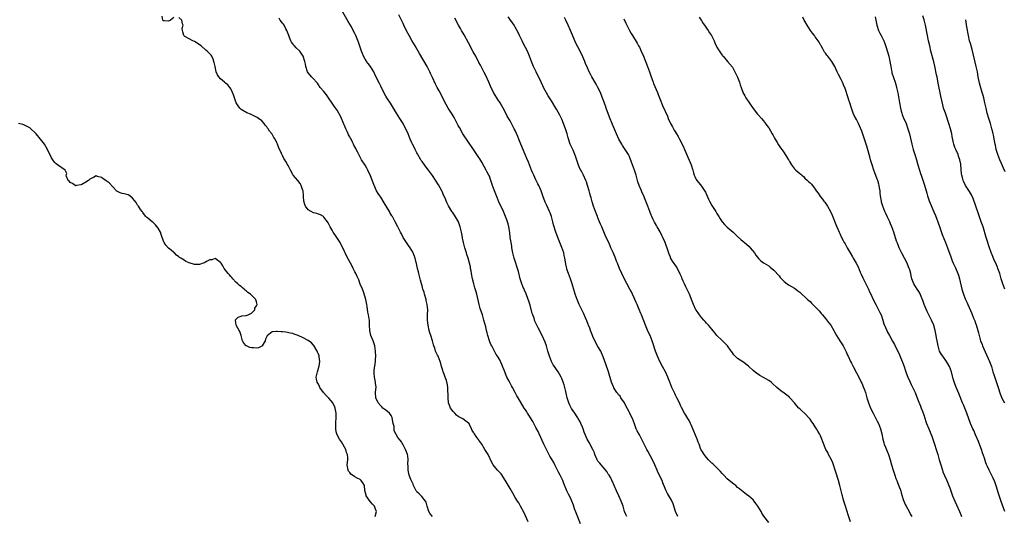
# Model space of a CAD drawing. Units: inches. Extents: x 2637000 to 2639945, y 1485000 to 1488000.
# Drawn here: x 2637247 to 2637628, y 1486335 to 1486527 of the extents above; entities that cross this region are included whole.
import ezdxf

# ---------------------------------------------------------------- set-up
doc = ezdxf.new("R2010")
doc.units = ezdxf.units.IN
doc.header["$MEASUREMENT"] = 0
doc.layers.add('LD26371485_10ft', color=133, linetype='Continuous')

msp = doc.modelspace()

# ---------------------------------------------------------------- linework, layer by layer
at = {"layer": 'LD26371485_10ft'}
for points, elevation in [([(2637464.22, 1486332.22), (2637462.52, 1486336.52), (2637461.97, 1486338.03), (2637461.48, 1486339.48), (2637460.89, 1486341), (2637460.33, 1486342.33), (2637459.66, 1486343.66), (2637458.95, 1486345), (2637457.78, 1486347.78), (2637457.36, 1486349), (2637456.39, 1486351), (2637455.91, 1486351.91), (2637455.36, 1486353), (2637455, 1486353.78), (2637454.35, 1486355), (2637453.91, 1486355.91), (2637453.26, 1486357), (2637452.45, 1486358.45), (2637451.09, 1486361), (2637450.09, 1486363), (2637448.31, 1486367), (2637447.87, 1486367.87), (2637447, 1486369.44), (2637445.76, 1486371.76), (2637444.26, 1486374.26), (2637443.75, 1486375), (2637443.49, 1486375.49), (2637443, 1486376.31), (2637442.52, 1486377), (2637440.12, 1486381), (2637439.67, 1486381.67), (2637439, 1486383), (2637437.91, 1486385), (2637437.54, 1486385.54), (2637436.86, 1486386.86), (2637436.65, 1486387.35), (2637435.8, 1486389), (2637435.55, 1486389.55), (2637435, 1486390.99), (2637433.85, 1486393.85), (2637433.36, 1486395), (2637433, 1486395.68), (2637432.2, 1486397), (2637431.68, 1486397.68), (2637431.04, 1486399), (2637429.93, 1486401), (2637429.62, 1486401.61), (2637429.04, 1486403), (2637428.42, 1486405), (2637428.11, 1486406.11), (2637427.95, 1486407), (2637427.62, 1486408.38), (2637426.92, 1486411), (2637426.33, 1486413), (2637425.5, 1486415.5), (2637425.08, 1486417), (2637424.19, 1486421), (2637423.93, 1486421.93), (2637423.45, 1486423.45), (2637422.99, 1486424.99), (2637422.52, 1486427), (2637422.15, 1486429), (2637422, 1486430), (2637421.78, 1486431), (2637421.66, 1486431.66), (2637421.32, 1486433), (2637420.79, 1486435), (2637420.35, 1486436.35), (2637420.19, 1486437), (2637419.54, 1486439), (2637419.44, 1486439.44), (2637418.95, 1486441), (2637418.65, 1486442.65), (2637418.57, 1486443), (2637418.37, 1486444.37), (2637418.25, 1486445), (2637418.02, 1486445.98), (2637417.77, 1486447), (2637417.02, 1486449.02), (2637415.53, 1486451.53), (2637414.7, 1486452.7), (2637414.47, 1486453), (2637413.17, 1486455.17), (2637412.53, 1486456.53), (2637411.88, 1486458.12), (2637411.32, 1486459.32), (2637411, 1486460.09), (2637410.71, 1486460.71), (2637410.59, 1486461), (2637409.35, 1486463.35), (2637407, 1486466.87), (2637405.51, 1486469), (2637405, 1486469.68), (2637403.97, 1486471), (2637403, 1486472.28), (2637402.7, 1486472.7), (2637402.52, 1486473), (2637401.36, 1486475), (2637401.25, 1486475.25), (2637401, 1486475.68), (2637400.32, 1486477), (2637399.89, 1486477.89), (2637399.26, 1486479), (2637399, 1486479.58), (2637398.42, 1486481), (2637397.66, 1486483), (2637396.73, 1486485), (2637396.1, 1486486.1), (2637395.62, 1486487), (2637394.4, 1486489), (2637393.15, 1486491), (2637391.95, 1486493), (2637391.61, 1486493.61), (2637390.84, 1486494.84), (2637389.38, 1486497), (2637389, 1486497.64), (2637388.22, 1486499), (2637387, 1486501.41), (2637386.48, 1486502.48), (2637385, 1486505.45), (2637384.28, 1486507), (2637382.99, 1486509), (2637382.18, 1486510.18), (2637381.56, 1486511), (2637381.36, 1486511.36), (2637381, 1486511.88), (2637380.38, 1486513), (2637380.02, 1486514.02), (2637379.58, 1486515), (2637378.45, 1486518.45), (2637377.37, 1486521), (2637377.25, 1486521.25), (2637377, 1486521.83), (2637376.39, 1486523), (2637375.65, 1486524.35), (2637375, 1486525.48), (2637374.4, 1486526.4), (2637371.86, 1486531)], 9230), ([(2637307, 1486528), (2637305.77, 1486527), (2637305, 1486526.61), (2637303.34, 1486526.66), (2637303, 1486526.69), (2637302.73, 1486527), (2637302.49, 1486528.49)], 9210), ([(2637407.04, 1486335), (2637406.12, 1486336.12), (2637405.64, 1486337), (2637404.96, 1486339), (2637404.56, 1486340.56), (2637404.31, 1486341), (2637402.84, 1486342.84), (2637402.66, 1486343), (2637401.85, 1486343.85), (2637401, 1486344.63), (2637400.83, 1486344.83), (2637400.73, 1486345), (2637399.69, 1486347), (2637399.52, 1486347.52), (2637399, 1486348.54), (2637398.88, 1486348.88), (2637398.67, 1486349.33), (2637398.06, 1486351), (2637397.6, 1486353), (2637397.63, 1486354.37), (2637397.55, 1486355.55), (2637397.65, 1486357), (2637397.48, 1486358.52), (2637397.4, 1486359), (2637397, 1486360.09), (2637396.59, 1486361), (2637396.05, 1486361.95), (2637395.49, 1486363), (2637395.36, 1486363.36), (2637395, 1486363.9), (2637394.54, 1486364.54), (2637393.63, 1486365.63), (2637392.84, 1486367), (2637392.18, 1486368.18), (2637392.17, 1486369.83), (2637391.86, 1486371), (2637391.7, 1486371.7), (2637391.38, 1486373.38), (2637391, 1486374.09), (2637390.35, 1486375), (2637389, 1486376.18), (2637387.87, 1486377), (2637387.44, 1486377.44), (2637387, 1486377.84), (2637386.06, 1486379), (2637385.12, 1486381), (2637385.01, 1486383), (2637385.19, 1486385.19), (2637385, 1486386.54), (2637384.96, 1486387), (2637384.57, 1486389), (2637384.51, 1486390.51), (2637384.44, 1486391), (2637384.48, 1486391.52), (2637384.96, 1486395), (2637385, 1486396.01), (2637385.06, 1486396.94), (2637385.02, 1486399), (2637384.74, 1486401), (2637384.03, 1486403), (2637383.18, 1486405), (2637382.74, 1486407), (2637382.71, 1486409), (2637382.62, 1486411), (2637382.57, 1486411.43), (2637382.29, 1486413), (2637382.04, 1486414.04), (2637381.72, 1486416.28), (2637381.58, 1486417), (2637381.24, 1486419), (2637381, 1486419.93), (2637380.28, 1486422.28), (2637379.9, 1486423), (2637379.11, 1486424.89), (2637378.51, 1486426.51), (2637377.87, 1486427.87), (2637377.36, 1486429), (2637377, 1486429.69), (2637376.37, 1486431), (2637375.91, 1486431.91), (2637375.28, 1486433), (2637373.79, 1486435.79), (2637373.25, 1486437), (2637373, 1486437.51), (2637372.34, 1486439), (2637371.85, 1486439.85), (2637371.27, 1486441), (2637369, 1486444.51), (2637368.65, 1486445), (2637368.21, 1486445.79), (2637367.51, 1486447), (2637367.33, 1486447.33), (2637367, 1486448.03), (2637366.67, 1486448.67), (2637366.46, 1486449), (2637365, 1486450.86), (2637364.83, 1486451), (2637363.73, 1486451.73), (2637363, 1486451.91), (2637362.25, 1486452.25), (2637361, 1486452.53), (2637360.06, 1486453), (2637359, 1486453.62), (2637357.89, 1486455), (2637357.65, 1486455.65), (2637357.28, 1486457), (2637357.16, 1486458.84), (2637357.16, 1486459.16), (2637356.97, 1486460.97), (2637356.91, 1486461.09), (2637356.21, 1486463), (2637355.8, 1486463.8), (2637355, 1486464.99), (2637354.02, 1486466.02), (2637353.1, 1486467.1), (2637353, 1486467.32), (2637352.1, 1486469), (2637351.24, 1486470.76), (2637351, 1486471.17), (2637350.26, 1486472.26), (2637349.88, 1486473), (2637349.53, 1486473.53), (2637349, 1486474.58), (2637348.84, 1486474.84), (2637348.75, 1486475), (2637348.58, 1486475.42), (2637347.57, 1486477.57), (2637347.13, 1486479), (2637347, 1486479.33), (2637346.15, 1486481), (2637345.66, 1486481.66), (2637345, 1486482.94), (2637344, 1486484), (2637343.44, 1486485), (2637343.23, 1486485.23), (2637343, 1486485.69), (2637342.33, 1486486.33), (2637341.88, 1486487), (2637341, 1486488.04), (2637339.78, 1486489), (2637339.28, 1486489.28), (2637339, 1486489.51), (2637337.98, 1486489.98), (2637336.66, 1486490.66), (2637335.2, 1486491.2), (2637333, 1486492.49), (2637332.49, 1486493), (2637331.85, 1486493.85), (2637331.18, 1486495), (2637331, 1486495.38), (2637330.44, 1486497), (2637330.08, 1486498.08), (2637329.73, 1486499), (2637329, 1486500.44), (2637328.82, 1486500.82), (2637328.71, 1486501), (2637327.94, 1486501.94), (2637327, 1486502.64), (2637326.61, 1486503), (2637325, 1486504.34), (2637324.41, 1486505), (2637323.86, 1486505.86), (2637323.39, 1486507), (2637322.95, 1486509), (2637322.64, 1486510.64), (2637322.54, 1486511), (2637322.17, 1486511.83), (2637321.71, 1486513), (2637321.4, 1486513.4), (2637321, 1486513.89), (2637320.42, 1486514.42), (2637319.94, 1486515), (2637319.4, 1486515.4), (2637317.56, 1486517), (2637317, 1486517.4), (2637316.02, 1486518.02), (2637315, 1486518.69), (2637314.34, 1486519), (2637313, 1486519.71), (2637311.32, 1486520.68), (2637311, 1486520.85), (2637310.82, 1486521), (2637310.48, 1486522.48), (2637310.31, 1486523), (2637310.27, 1486523.73), (2637310.67, 1486525), (2637310.4, 1486525.6), (2637310.14, 1486527), (2637309, 1486527.99)], 9210), ([(2637443.98, 1486333), (2637442.45, 1486336.45), (2637441.07, 1486339.07), (2637440.34, 1486340.34), (2637439.88, 1486341), (2637439, 1486342.4), (2637438.07, 1486344.07), (2637437, 1486345.89), (2637435.16, 1486349.16), (2637433.55, 1486351.55), (2637432.59, 1486352.59), (2637432.17, 1486353), (2637431, 1486354.39), (2637430.53, 1486355), (2637430, 1486356), (2637428.52, 1486359), (2637427.32, 1486361), (2637426.04, 1486363), (2637425, 1486364.52), (2637424.79, 1486364.79), (2637424.67, 1486365), (2637423.95, 1486366.05), (2637423.26, 1486367), (2637423.14, 1486367.14), (2637423, 1486367.44), (2637422.36, 1486368.36), (2637422.13, 1486369), (2637421.34, 1486370.66), (2637421.16, 1486371), (2637421, 1486371.19), (2637419.97, 1486371.97), (2637418.79, 1486372.79), (2637418.52, 1486373), (2637417.49, 1486373.49), (2637417, 1486373.79), (2637416.28, 1486374.28), (2637415.65, 1486375), (2637415, 1486375.66), (2637414.01, 1486377), (2637413.67, 1486377.67), (2637413.27, 1486379), (2637413.03, 1486381), (2637412.89, 1486385), (2637412.71, 1486386.71), (2637412.62, 1486387), (2637412.39, 1486387.61), (2637411.94, 1486389), (2637411.68, 1486389.68), (2637411.14, 1486391), (2637411, 1486391.53), (2637410.55, 1486393), (2637410.24, 1486394.24), (2637410.01, 1486395), (2637409.21, 1486397), (2637409, 1486397.45), (2637408.45, 1486398.46), (2637408.23, 1486399), (2637407.87, 1486400.13), (2637407.53, 1486401), (2637407.39, 1486401.4), (2637407.01, 1486403), (2637406.41, 1486405), (2637406.04, 1486406.04), (2637405.78, 1486407), (2637405.29, 1486409), (2637405.05, 1486411), (2637405.1, 1486412.9), (2637405.09, 1486413.09), (2637405.17, 1486415), (2637404.99, 1486417), (2637404.6, 1486418.6), (2637404.53, 1486419), (2637403.95, 1486421), (2637403.75, 1486421.75), (2637403.35, 1486423), (2637403, 1486424.25), (2637402.77, 1486425), (2637402.4, 1486426.4), (2637401.74, 1486429), (2637401.61, 1486429.61), (2637401.26, 1486431), (2637400.84, 1486432.84), (2637400.71, 1486433.29), (2637400.28, 1486435), (2637399.95, 1486435.95), (2637399.52, 1486437), (2637399, 1486437.92), (2637398.35, 1486439), (2637397.79, 1486439.79), (2637397, 1486441), (2637395.73, 1486443), (2637395, 1486444.34), (2637394.61, 1486445), (2637393.6, 1486447), (2637392.64, 1486449), (2637391.55, 1486451), (2637391.33, 1486451.33), (2637390.58, 1486452.58), (2637390.36, 1486453), (2637388.38, 1486456.38), (2637387, 1486458.47), (2637386.63, 1486459), (2637386, 1486460), (2637385.4, 1486461), (2637385, 1486461.83), (2637384.04, 1486464.04), (2637383, 1486466.76), (2637382.04, 1486469), (2637381.7, 1486469.7), (2637381, 1486470.9), (2637379.62, 1486473), (2637378.51, 1486475), (2637378.02, 1486476.02), (2637377.53, 1486477), (2637377.34, 1486477.34), (2637377, 1486478.04), (2637376.65, 1486478.65), (2637376.52, 1486479), (2637376.14, 1486479.86), (2637375.52, 1486481), (2637375.3, 1486481.3), (2637375, 1486481.92), (2637374.59, 1486482.59), (2637374.48, 1486483), (2637374.05, 1486483.95), (2637373.51, 1486485), (2637373, 1486486.21), (2637372.74, 1486486.74), (2637371.61, 1486489.61), (2637371, 1486490.77), (2637370.86, 1486491), (2637370.12, 1486492.12), (2637369, 1486493.7), (2637368.45, 1486494.45), (2637366.87, 1486497), (2637366.07, 1486498.07), (2637365, 1486499.4), (2637363.63, 1486501), (2637363, 1486501.96), (2637362.55, 1486502.55), (2637362.13, 1486503), (2637361, 1486504.27), (2637360.24, 1486505), (2637359.67, 1486505.67), (2637359, 1486506.57), (2637358.74, 1486507), (2637358.11, 1486509), (2637357.94, 1486509.94), (2637357.69, 1486511), (2637357.06, 1486513), (2637357, 1486513.11), (2637356.24, 1486514.24), (2637355.69, 1486515), (2637354.33, 1486516.33), (2637353.7, 1486517), (2637353.35, 1486517.35), (2637353, 1486517.8), (2637352.51, 1486518.51), (2637352.26, 1486519), (2637351.79, 1486520.21), (2637351.45, 1486521), (2637350.74, 1486523), (2637350.37, 1486523.63), (2637349.63, 1486525), (2637349.37, 1486525.37), (2637349, 1486525.84), (2637348.16, 1486527), (2637347.69, 1486527.69)], 9220), ([(2637482.13, 1486335), (2637481.78, 1486335.78), (2637481.32, 1486337), (2637481, 1486337.97), (2637480.68, 1486339), (2637479.98, 1486341), (2637479.08, 1486343), (2637478.1, 1486345), (2637477.23, 1486347), (2637476.58, 1486348.58), (2637476.38, 1486349), (2637475.96, 1486349.96), (2637475.31, 1486351), (2637475.2, 1486351.2), (2637475, 1486351.48), (2637474.41, 1486352.41), (2637473, 1486354.16), (2637472.27, 1486355), (2637471.72, 1486355.72), (2637471, 1486356.51), (2637470.69, 1486357), (2637469.85, 1486359), (2637469.64, 1486359.64), (2637469.05, 1486361), (2637467.64, 1486363.64), (2637466.83, 1486365), (2637465.7, 1486367.7), (2637465.26, 1486369), (2637465, 1486369.58), (2637464.43, 1486371), (2637463.97, 1486371.97), (2637463.4, 1486373), (2637463.27, 1486373.27), (2637463, 1486373.66), (2637462.02, 1486375), (2637461, 1486376.43), (2637460.78, 1486376.78), (2637460.1, 1486378.1), (2637459.75, 1486379), (2637459.12, 1486381), (2637458.76, 1486382.76), (2637458.58, 1486383.42), (2637458.22, 1486385), (2637457.95, 1486385.95), (2637457.57, 1486387), (2637457, 1486388.45), (2637456.73, 1486389), (2637456.12, 1486390.12), (2637455.58, 1486391), (2637455, 1486391.88), (2637454.2, 1486393), (2637453.68, 1486393.68), (2637453.04, 1486395), (2637452.24, 1486397), (2637451.67, 1486399), (2637451.55, 1486399.55), (2637451.07, 1486401.07), (2637450.53, 1486402.53), (2637449.47, 1486405), (2637447.94, 1486408.06), (2637447.29, 1486409.29), (2637446.65, 1486410.65), (2637446.28, 1486411.72), (2637445.79, 1486413), (2637445.59, 1486413.59), (2637444.72, 1486416.72), (2637444.27, 1486418.27), (2637444.02, 1486419), (2637443.21, 1486421.21), (2637442.6, 1486422.6), (2637441.97, 1486423.97), (2637441.54, 1486425), (2637440.91, 1486427), (2637440.24, 1486429.76), (2637439.91, 1486431), (2637439.67, 1486431.67), (2637439.27, 1486433), (2637438.62, 1486435), (2637438.13, 1486437), (2637437.75, 1486439), (2637437.65, 1486439.65), (2637437.4, 1486441), (2637437.07, 1486443), (2637436.86, 1486444.86), (2637436.59, 1486447), (2637436.28, 1486448.28), (2637436.08, 1486449), (2637435.8, 1486449.8), (2637435.31, 1486451), (2637435, 1486451.66), (2637434.42, 1486453), (2637432.7, 1486456.7), (2637431.71, 1486459), (2637430.96, 1486460.96), (2637430.26, 1486463), (2637429.6, 1486465), (2637429, 1486466.6), (2637428.82, 1486467), (2637428.21, 1486468.21), (2637427.8, 1486469), (2637427, 1486470.41), (2637426.04, 1486472.04), (2637425.32, 1486473.32), (2637425, 1486473.81), (2637422.07, 1486478.07), (2637421.46, 1486479), (2637421, 1486479.74), (2637418.8, 1486483), (2637417.41, 1486485.41), (2637417, 1486486.19), (2637416.6, 1486487), (2637415.37, 1486489.37), (2637414.62, 1486490.62), (2637413.1, 1486493), (2637412.33, 1486494.33), (2637409.61, 1486499.61), (2637408.85, 1486501), (2637408.23, 1486502.23), (2637407, 1486504.78), (2637406.29, 1486506.29), (2637405.98, 1486507), (2637405.01, 1486509.01), (2637402.03, 1486514.03), (2637401.53, 1486515), (2637401, 1486515.85), (2637400.33, 1486517), (2637399, 1486519.14), (2637397.96, 1486521), (2637397, 1486522.87), (2637395.98, 1486525), (2637395.65, 1486525.65), (2637394.01, 1486529)], 9240), ([(2637501.84, 1486335), (2637500.97, 1486337), (2637500.02, 1486340.02), (2637499.39, 1486341.39), (2637499, 1486342.05), (2637497.94, 1486343.94), (2637497.39, 1486345), (2637497, 1486345.9), (2637496.14, 1486348.14), (2637495.77, 1486349), (2637494.19, 1486352.2), (2637493.83, 1486353), (2637492.99, 1486355), (2637492.06, 1486357), (2637490.26, 1486360.26), (2637489.87, 1486361), (2637489, 1486362.79), (2637488.26, 1486364.26), (2637487, 1486366.58), (2637486.14, 1486368.14), (2637485.79, 1486369), (2637485.13, 1486370.87), (2637484.3, 1486373), (2637483.87, 1486373.87), (2637483.29, 1486375), (2637483, 1486375.53), (2637481.83, 1486377.83), (2637481.21, 1486379), (2637479.86, 1486381), (2637479.53, 1486381.53), (2637479, 1486382.16), (2637478.64, 1486382.64), (2637478.35, 1486383), (2637477.18, 1486384.82), (2637477.07, 1486385), (2637477, 1486385.15), (2637476.24, 1486387), (2637475.05, 1486391.05), (2637474.01, 1486394.01), (2637473, 1486396.8), (2637472.37, 1486398.37), (2637472.05, 1486399), (2637471, 1486400.85), (2637469.81, 1486403), (2637469, 1486404.63), (2637468.83, 1486405), (2637468.34, 1486406.34), (2637468.08, 1486407), (2637467.82, 1486407.82), (2637467.35, 1486409), (2637467.26, 1486409.26), (2637466.68, 1486410.68), (2637466.16, 1486411.84), (2637465.47, 1486413.47), (2637465, 1486414.43), (2637463.79, 1486417), (2637462.93, 1486418.93), (2637462.22, 1486421), (2637461.95, 1486421.95), (2637461.03, 1486425), (2637460.54, 1486426.54), (2637460.34, 1486427), (2637459.98, 1486427.98), (2637459.55, 1486429), (2637459, 1486430.67), (2637458.91, 1486431), (2637458.6, 1486432.6), (2637458.47, 1486433.53), (2637458.23, 1486435), (2637457.98, 1486435.98), (2637457.77, 1486437), (2637457.08, 1486439.08), (2637455.49, 1486443), (2637455, 1486444.34), (2637454.74, 1486445), (2637453.84, 1486447.84), (2637453.56, 1486449), (2637453, 1486451), (2637452.48, 1486452.48), (2637452.27, 1486453), (2637451.27, 1486455.27), (2637450.64, 1486456.64), (2637449.72, 1486459), (2637448.99, 1486461), (2637448.14, 1486463), (2637447.75, 1486463.75), (2637447, 1486465.28), (2637446.19, 1486467), (2637445.83, 1486467.83), (2637445.3, 1486469), (2637444.48, 1486471), (2637444.08, 1486472.08), (2637443.51, 1486473.51), (2637442.89, 1486475), (2637441.16, 1486479), (2637440.36, 1486481), (2637439.99, 1486481.99), (2637439, 1486484.33), (2637438.66, 1486485), (2637437, 1486487.99), (2637435.9, 1486489.9), (2637435.37, 1486491), (2637434.3, 1486493), (2637433.83, 1486493.83), (2637433.15, 1486495), (2637432.33, 1486496.33), (2637431.88, 1486497), (2637430.64, 1486499), (2637429.43, 1486501.43), (2637428.76, 1486503), (2637427.59, 1486505.59), (2637427, 1486506.71), (2637426.27, 1486508.27), (2637425.87, 1486509), (2637425.6, 1486509.6), (2637425, 1486510.66), (2637423.76, 1486513), (2637422.78, 1486514.78), (2637421, 1486518.19), (2637419.27, 1486521.27), (2637418.23, 1486523), (2637417.8, 1486523.8), (2637417.11, 1486525), (2637415.7, 1486527.7)], 9250), ([(2637537, 1486332.79), (2637535.18, 1486335.18), (2637534.38, 1486336.38), (2637534.04, 1486337), (2637532.85, 1486339), (2637532.08, 1486340.08), (2637531.41, 1486341), (2637531, 1486341.49), (2637529.24, 1486343), (2637529, 1486343.18), (2637527.92, 1486343.92), (2637527, 1486344.68), (2637526.66, 1486345), (2637525.73, 1486345.73), (2637525, 1486346.34), (2637524.28, 1486347), (2637523.56, 1486347.56), (2637523, 1486347.99), (2637521, 1486349.59), (2637519.61, 1486351), (2637519, 1486351.65), (2637518.4, 1486352.4), (2637517.85, 1486353), (2637517, 1486353.83), (2637515.75, 1486355), (2637515.38, 1486355.38), (2637515, 1486355.7), (2637514.37, 1486356.37), (2637513.74, 1486357), (2637513, 1486357.86), (2637512.05, 1486359), (2637511.63, 1486359.63), (2637510.88, 1486360.88), (2637510.82, 1486361), (2637510.07, 1486363), (2637509.76, 1486363.76), (2637509.34, 1486365), (2637508.01, 1486368.01), (2637507, 1486370.53), (2637506.8, 1486371), (2637506.22, 1486372.22), (2637505.72, 1486373), (2637505, 1486374.19), (2637504.48, 1486375), (2637503.26, 1486377.26), (2637503, 1486377.78), (2637502.46, 1486379), (2637501.49, 1486381), (2637501, 1486381.95), (2637500.66, 1486382.66), (2637499.61, 1486385), (2637498.77, 1486387), (2637497.98, 1486389), (2637497.09, 1486391), (2637495.97, 1486393), (2637494.89, 1486395), (2637494.03, 1486397), (2637493.74, 1486397.74), (2637493.29, 1486399), (2637492.25, 1486402.25), (2637491.97, 1486403), (2637491.12, 1486405), (2637490.45, 1486406.45), (2637489.33, 1486409), (2637487.77, 1486413), (2637487.54, 1486413.54), (2637486.93, 1486415.07), (2637486.11, 1486417), (2637485.77, 1486417.77), (2637485.28, 1486419), (2637485, 1486419.65), (2637484.38, 1486421), (2637483.92, 1486421.92), (2637483.38, 1486423), (2637481, 1486427.33), (2637480.2, 1486429), (2637479.31, 1486431), (2637478.67, 1486432.67), (2637478.51, 1486433), (2637478.18, 1486433.82), (2637477.73, 1486435), (2637476.83, 1486437.17), (2637476.01, 1486439), (2637475.68, 1486439.68), (2637475.14, 1486441), (2637474.23, 1486443), (2637473.81, 1486443.81), (2637472.49, 1486447), (2637472.03, 1486448.03), (2637471.65, 1486449), (2637471, 1486450.54), (2637470.79, 1486451), (2637469.98, 1486453), (2637469.32, 1486455), (2637468.78, 1486456.78), (2637468.33, 1486458.33), (2637468.16, 1486459), (2637467.89, 1486459.89), (2637467.59, 1486461), (2637467, 1486463), (2637466.51, 1486464.51), (2637466.33, 1486465), (2637465.45, 1486467), (2637464.57, 1486468.57), (2637464.36, 1486469), (2637463.87, 1486469.87), (2637463.28, 1486471.28), (2637462.33, 1486474.33), (2637462.09, 1486475), (2637461.35, 1486476.65), (2637461.16, 1486477.16), (2637460.31, 1486479), (2637459.5, 1486481.5), (2637459.09, 1486483), (2637458.41, 1486485), (2637457, 1486488.67), (2637456.27, 1486490.27), (2637455, 1486492.62), (2637454.77, 1486493), (2637453, 1486495.74), (2637451.74, 1486497.74), (2637449.97, 1486501), (2637449.64, 1486501.64), (2637448.98, 1486502.98), (2637447.11, 1486507), (2637446.12, 1486509), (2637445.25, 1486511), (2637444.51, 1486513), (2637443.71, 1486515), (2637443, 1486516.4), (2637442.09, 1486518.09), (2637441.63, 1486519), (2637440.68, 1486521), (2637440.17, 1486522.17), (2637439, 1486524.27), (2637438.55, 1486525), (2637436.32, 1486528.32)], 9260), ([(2637568.57, 1486333), (2637567.7, 1486335.7), (2637567.33, 1486337), (2637566.71, 1486339), (2637566.27, 1486340.27), (2637566.1, 1486341), (2637565.83, 1486341.83), (2637565.55, 1486343), (2637565.43, 1486343.43), (2637564.5, 1486347), (2637563.95, 1486349), (2637563, 1486352.22), (2637562.75, 1486353), (2637562.08, 1486355), (2637561.79, 1486355.79), (2637561.24, 1486357), (2637560.19, 1486359), (2637559.81, 1486359.81), (2637559.16, 1486361), (2637557.92, 1486363.92), (2637557.52, 1486365), (2637557, 1486366.2), (2637556.6, 1486367), (2637556.04, 1486368.04), (2637555.44, 1486369), (2637555, 1486369.74), (2637554.16, 1486371), (2637553.68, 1486371.68), (2637553, 1486372.75), (2637552.82, 1486373), (2637551, 1486374.92), (2637549.86, 1486375.86), (2637549, 1486376.68), (2637548.63, 1486377), (2637547.85, 1486377.85), (2637547, 1486378.95), (2637545.23, 1486381), (2637545.11, 1486381.11), (2637545, 1486381.21), (2637543.99, 1486381.99), (2637543, 1486382.73), (2637541.64, 1486383.64), (2637540.11, 1486385), (2637538.52, 1486386.52), (2637537.92, 1486387), (2637537, 1486387.66), (2637535, 1486388.85), (2637533.61, 1486389.61), (2637533, 1486390.01), (2637532.38, 1486390.38), (2637531, 1486391.47), (2637529.38, 1486393), (2637529.17, 1486393.17), (2637527, 1486394.85), (2637525, 1486396.2), (2637523.55, 1486397.55), (2637522.71, 1486398.71), (2637522.54, 1486399), (2637521.03, 1486401.03), (2637520.09, 1486402.09), (2637519, 1486403.05), (2637516.94, 1486405), (2637516.14, 1486406.14), (2637515, 1486407.5), (2637513.78, 1486409), (2637513, 1486409.78), (2637512.43, 1486410.43), (2637511.9, 1486411), (2637511, 1486412.04), (2637510.25, 1486413), (2637509.77, 1486413.77), (2637509, 1486414.81), (2637508.87, 1486415), (2637507.89, 1486417), (2637507.63, 1486417.63), (2637507.15, 1486419), (2637507, 1486419.33), (2637506.38, 1486421), (2637505, 1486423.8), (2637504.44, 1486425), (2637504, 1486426), (2637503.58, 1486427), (2637503.42, 1486427.42), (2637502.8, 1486428.8), (2637501.44, 1486431.44), (2637499.84, 1486433.84), (2637499.09, 1486435.09), (2637499, 1486435.29), (2637498.47, 1486436.47), (2637497.98, 1486438.02), (2637496.93, 1486441), (2637496.1, 1486443), (2637495.75, 1486443.75), (2637495, 1486445.15), (2637493.89, 1486447), (2637493.57, 1486447.57), (2637492.88, 1486448.88), (2637492.21, 1486450.21), (2637491.87, 1486451), (2637491.59, 1486451.59), (2637491, 1486453), (2637490.22, 1486455), (2637489.49, 1486457), (2637489, 1486458.25), (2637488.69, 1486459), (2637488.15, 1486460.15), (2637487.78, 1486461), (2637486.93, 1486463), (2637486.44, 1486464.44), (2637485.72, 1486467), (2637485.11, 1486469), (2637484.38, 1486471), (2637484.02, 1486472.02), (2637483.47, 1486473.47), (2637483, 1486474.54), (2637482.78, 1486475), (2637481.53, 1486477), (2637480.49, 1486478.49), (2637480.17, 1486479), (2637479.02, 1486481.02), (2637478.12, 1486483), (2637476.68, 1486486.68), (2637475.52, 1486489.52), (2637474.23, 1486493), (2637473.88, 1486493.88), (2637472.23, 1486498.23), (2637471.93, 1486499), (2637470.98, 1486501), (2637470.26, 1486502.26), (2637468.64, 1486505), (2637468.1, 1486506.1), (2637467.64, 1486507), (2637467, 1486508.53), (2637466.24, 1486510.24), (2637465.94, 1486511), (2637465.17, 1486512.83), (2637465, 1486513.19), (2637464.36, 1486514.36), (2637464.07, 1486515), (2637462.3, 1486518.3), (2637462, 1486519), (2637461.14, 1486521.14), (2637460.43, 1486523), (2637459.51, 1486525), (2637458.54, 1486527), (2637458.06, 1486528.06)], 9270), ([(2637481, 1486527.54), (2637481.82, 1486525.82), (2637482.16, 1486525), (2637483.15, 1486523), (2637483.84, 1486521.84), (2637484.32, 1486521), (2637486.11, 1486518.11), (2637486.73, 1486517), (2637487, 1486516.48), (2637487.7, 1486515), (2637488.54, 1486513), (2637490.16, 1486509), (2637490.96, 1486506.95), (2637491.5, 1486505.5), (2637491.99, 1486504.01), (2637492.33, 1486503), (2637492.52, 1486502.52), (2637493, 1486501.27), (2637494, 1486499), (2637494.29, 1486498.29), (2637494.77, 1486497), (2637495, 1486496.32), (2637495.94, 1486493.94), (2637497.85, 1486489.85), (2637498.18, 1486489), (2637499.08, 1486487), (2637499.78, 1486485.78), (2637500.19, 1486485), (2637500.5, 1486484.5), (2637501, 1486483.62), (2637501.38, 1486483), (2637501.97, 1486481.97), (2637502.5, 1486481), (2637504.03, 1486478.03), (2637504.49, 1486477), (2637505, 1486475.81), (2637506.98, 1486471), (2637507.64, 1486469), (2637507.92, 1486467.92), (2637508.22, 1486467), (2637508.46, 1486466.46), (2637509, 1486465.31), (2637509.19, 1486465), (2637510.02, 1486464.02), (2637511, 1486462.76), (2637512.52, 1486460.52), (2637513.76, 1486457.76), (2637514.09, 1486457), (2637515, 1486455.36), (2637516.51, 1486453), (2637517, 1486452.19), (2637517.47, 1486451.47), (2637517.73, 1486451), (2637518.21, 1486450.21), (2637519, 1486449.02), (2637519.94, 1486447.94), (2637521, 1486446.96), (2637523.3, 1486445), (2637524.15, 1486444.15), (2637525, 1486443.36), (2637526.18, 1486442.18), (2637528.39, 1486440.39), (2637529.46, 1486439.46), (2637529.9, 1486439), (2637531.49, 1486437), (2637532.09, 1486436.09), (2637533, 1486434.84), (2637533.96, 1486433.96), (2637535, 1486433.16), (2637535.25, 1486433), (2637537, 1486431.97), (2637537.51, 1486431.51), (2637539, 1486430.35), (2637541, 1486428.15), (2637541.5, 1486427.5), (2637541.97, 1486427), (2637542.43, 1486426.43), (2637543, 1486425.9), (2637544.16, 1486425), (2637544.65, 1486424.65), (2637547, 1486423.31), (2637547.46, 1486423), (2637548.33, 1486422.33), (2637549, 1486421.79), (2637552.01, 1486419), (2637552.56, 1486418.56), (2637553, 1486418.13), (2637553.61, 1486417.61), (2637555, 1486416.17), (2637556.53, 1486414.53), (2637557.45, 1486413.45), (2637557.86, 1486413), (2637559, 1486411.63), (2637560.12, 1486410.12), (2637561, 1486409.01), (2637562.18, 1486407), (2637562.49, 1486406.49), (2637563.25, 1486405), (2637564.48, 1486403), (2637565.5, 1486401.5), (2637565.8, 1486401), (2637566.88, 1486399), (2637567, 1486398.74), (2637567.5, 1486397.5), (2637567.73, 1486397), (2637568.63, 1486395), (2637569, 1486394.3), (2637569.64, 1486393), (2637571, 1486390.56), (2637571.81, 1486389), (2637572.81, 1486387), (2637573, 1486386.59), (2637573.68, 1486385), (2637574.02, 1486384.02), (2637574.39, 1486383), (2637574.99, 1486381), (2637575.64, 1486379), (2637576.02, 1486378.02), (2637576.41, 1486377), (2637577.34, 1486375), (2637579, 1486371.9), (2637579.44, 1486371), (2637580.21, 1486369), (2637580.74, 1486367), (2637581.14, 1486365), (2637581.51, 1486363.51), (2637581.67, 1486363), (2637582.16, 1486361.84), (2637582.63, 1486360.63), (2637583.35, 1486359), (2637584.01, 1486357), (2637584.54, 1486355), (2637585.1, 1486353), (2637585.77, 1486351), (2637586.19, 1486349.81), (2637586.49, 1486349), (2637586.65, 1486348.65), (2637587.2, 1486347.2), (2637588.03, 1486345), (2637588.27, 1486344.27), (2637589, 1486341.64), (2637589.2, 1486341), (2637589.74, 1486339.74), (2637590.11, 1486339), (2637591.31, 1486337), (2637591.89, 1486335.89), (2637592.29, 1486335)], 9280), ([(2637510.16, 1486528.16), (2637510.85, 1486527), (2637511, 1486526.78), (2637511.69, 1486525.69), (2637512.16, 1486525), (2637513, 1486523.87), (2637513.6, 1486523), (2637514.12, 1486522.12), (2637514.9, 1486521), (2637515.87, 1486519), (2637516.19, 1486518.19), (2637516.75, 1486517), (2637517, 1486516.54), (2637517.56, 1486515.56), (2637517.93, 1486515), (2637518.32, 1486514.32), (2637519, 1486513.38), (2637519.17, 1486513.17), (2637519.35, 1486513), (2637521.09, 1486511), (2637523, 1486508.76), (2637523.97, 1486507), (2637525, 1486504.98), (2637525.68, 1486503), (2637525.98, 1486501.98), (2637526.33, 1486501), (2637526.49, 1486500.49), (2637527, 1486499.11), (2637527.05, 1486499), (2637527.73, 1486497.73), (2637528.14, 1486497), (2637531, 1486492.88), (2637532.66, 1486490.66), (2637533, 1486490.24), (2637534.17, 1486489), (2637535, 1486488), (2637535.8, 1486487), (2637536.29, 1486486.29), (2637537, 1486485.39), (2637538.39, 1486483), (2637538.6, 1486482.6), (2637539, 1486481.91), (2637539.3, 1486481.3), (2637539.51, 1486481), (2637540.29, 1486479.71), (2637540.79, 1486478.79), (2637541.56, 1486477.56), (2637542.03, 1486477), (2637542.45, 1486476.45), (2637543, 1486475.68), (2637544.04, 1486474.04), (2637544.63, 1486473), (2637544.78, 1486472.78), (2637545, 1486472.36), (2637545.8, 1486471), (2637547, 1486469.49), (2637547.5, 1486469), (2637548.33, 1486468.33), (2637549, 1486467.71), (2637549.42, 1486467.42), (2637549.84, 1486467), (2637550.46, 1486466.46), (2637551, 1486465.9), (2637551.98, 1486465), (2637552.52, 1486464.52), (2637553, 1486464.03), (2637553.54, 1486463.54), (2637555, 1486461.63), (2637555.39, 1486461), (2637556.07, 1486460.07), (2637556.72, 1486459), (2637557, 1486458.66), (2637557.8, 1486457.8), (2637558.34, 1486457), (2637558.66, 1486456.66), (2637559, 1486456.15), (2637559.5, 1486455.5), (2637559.75, 1486455), (2637560.85, 1486453), (2637561.54, 1486451.54), (2637563, 1486447.94), (2637563.37, 1486447), (2637564.23, 1486445), (2637564.49, 1486444.49), (2637565.2, 1486443), (2637565.83, 1486441.83), (2637566.22, 1486441), (2637566.52, 1486440.52), (2637567.3, 1486439), (2637567.69, 1486438.31), (2637568.46, 1486437), (2637569.44, 1486435.44), (2637569.66, 1486435), (2637570.82, 1486433), (2637571.55, 1486431.55), (2637572.41, 1486429.59), (2637572.75, 1486428.75), (2637573.37, 1486427.37), (2637574.02, 1486426.02), (2637574.56, 1486425), (2637575.55, 1486423), (2637575.99, 1486421.99), (2637576.45, 1486421), (2637577.34, 1486419), (2637578.38, 1486417), (2637579, 1486415.96), (2637579.51, 1486415), (2637579.99, 1486413.99), (2637580.43, 1486413), (2637581.13, 1486411), (2637581.56, 1486409.56), (2637582.13, 1486408.13), (2637582.64, 1486407), (2637583, 1486406.35), (2637583.7, 1486405), (2637584.89, 1486402.89), (2637585.59, 1486401.59), (2637587.54, 1486397.54), (2637588.61, 1486395), (2637588.71, 1486394.71), (2637589.34, 1486393), (2637589.75, 1486391.75), (2637590.28, 1486390.28), (2637590.78, 1486389), (2637591.69, 1486387), (2637592.14, 1486386.14), (2637593, 1486384.36), (2637593.59, 1486383), (2637594.53, 1486380.53), (2637595.69, 1486377.69), (2637596, 1486377), (2637596.65, 1486375.35), (2637596.78, 1486375), (2637597, 1486374.33), (2637597.78, 1486371.78), (2637598.06, 1486371), (2637598.91, 1486368.91), (2637599.74, 1486367), (2637600.07, 1486366.07), (2637600.48, 1486365), (2637602.35, 1486359), (2637602.95, 1486356.95), (2637603.5, 1486355), (2637604.14, 1486353), (2637604.37, 1486352.37), (2637605, 1486350.86), (2637605.85, 1486349), (2637606.69, 1486347), (2637607, 1486346.16), (2637607.4, 1486345), (2637608.13, 1486343), (2637608.95, 1486341), (2637609.58, 1486339.58), (2637610.81, 1486337), (2637611.45, 1486335.45), (2637611.61, 1486335)], 9290), ([(2637628.3, 1486337), (2637627.93, 1486338.07), (2637627.41, 1486339.41), (2637626.9, 1486340.9), (2637625.91, 1486343.91), (2637625, 1486346.92), (2637624.45, 1486348.45), (2637623.83, 1486349.83), (2637623, 1486351.49), (2637622.48, 1486352.48), (2637622.23, 1486353), (2637621.64, 1486354.36), (2637621.22, 1486355.22), (2637621, 1486355.85), (2637620.67, 1486356.67), (2637620.38, 1486357.62), (2637619.67, 1486359.67), (2637619.22, 1486361), (2637619, 1486361.61), (2637618.06, 1486364.06), (2637617, 1486366.65), (2637616.29, 1486368.29), (2637615.96, 1486369), (2637615.07, 1486371.07), (2637613.57, 1486375), (2637612.28, 1486378.28), (2637611.96, 1486379), (2637610.56, 1486382.56), (2637609.34, 1486385.34), (2637608.78, 1486386.78), (2637608.33, 1486388.33), (2637607.65, 1486391), (2637606.95, 1486393), (2637605.8, 1486395), (2637604.28, 1486397), (2637603.76, 1486397.76), (2637603, 1486399), (2637602.48, 1486401), (2637602.28, 1486402.28), (2637602.14, 1486403), (2637601.91, 1486404.09), (2637601.76, 1486405), (2637601.67, 1486405.67), (2637601.35, 1486407), (2637600.86, 1486408.86), (2637600.8, 1486409), (2637599.98, 1486411), (2637598.97, 1486413), (2637598.27, 1486414.27), (2637597.16, 1486417), (2637596.58, 1486418.59), (2637595.91, 1486420.09), (2637595.38, 1486421.38), (2637595, 1486422.07), (2637594.38, 1486423), (2637593.18, 1486425), (2637592.4, 1486427), (2637592.06, 1486428.06), (2637591.9, 1486429), (2637591.51, 1486430.49), (2637591.35, 1486431), (2637590.69, 1486432.69), (2637590.57, 1486433), (2637589.56, 1486435), (2637588.66, 1486436.66), (2637587.48, 1486439), (2637587.36, 1486439.36), (2637586.78, 1486440.78), (2637586.66, 1486441), (2637586.45, 1486441.55), (2637585.38, 1486445), (2637584.67, 1486447), (2637584.16, 1486448.16), (2637583.83, 1486449), (2637583, 1486450.77), (2637582.24, 1486452.24), (2637581.92, 1486453), (2637581.13, 1486455), (2637580.66, 1486456.66), (2637580.58, 1486457), (2637580.26, 1486459), (2637580.12, 1486460.12), (2637580.04, 1486461), (2637579.87, 1486462.13), (2637579.71, 1486463), (2637579.55, 1486463.55), (2637579.17, 1486465), (2637579, 1486465.5), (2637577.99, 1486467.99), (2637577.62, 1486469), (2637576.96, 1486471), (2637576.53, 1486472.53), (2637576.42, 1486473), (2637576.11, 1486474.11), (2637575.9, 1486475), (2637575.5, 1486476.5), (2637575, 1486478.21), (2637574.75, 1486479), (2637573, 1486484.06), (2637572.16, 1486486.16), (2637571.78, 1486487), (2637571, 1486488.58), (2637570.11, 1486490.11), (2637569.69, 1486491), (2637569, 1486492.91), (2637568.35, 1486495), (2637568, 1486496), (2637567.67, 1486497), (2637566.55, 1486500.55), (2637565.99, 1486501.99), (2637565.53, 1486503), (2637565, 1486504.09), (2637563.98, 1486505.98), (2637563.49, 1486507), (2637563, 1486508.1), (2637562.57, 1486509), (2637561.41, 1486511), (2637561, 1486511.55), (2637559.87, 1486513), (2637559.47, 1486513.47), (2637559, 1486514.19), (2637558.63, 1486514.63), (2637557.88, 1486515.88), (2637557.27, 1486517), (2637557.19, 1486517.19), (2637556.46, 1486518.46), (2637555, 1486520.59), (2637554.65, 1486521), (2637553.95, 1486521.95), (2637553.11, 1486523), (2637551.85, 1486525), (2637551, 1486526.56), (2637550.78, 1486527), (2637550.14, 1486528.14)], 9300), ([(2637578.2, 1486528.2), (2637578.43, 1486527), (2637578.79, 1486525), (2637579.4, 1486523), (2637579.92, 1486521.92), (2637580.46, 1486521), (2637581, 1486520.02), (2637581.51, 1486519), (2637581.94, 1486517.94), (2637582.46, 1486516.46), (2637583, 1486514.75), (2637583.47, 1486513), (2637583.89, 1486511), (2637584.19, 1486509), (2637584.48, 1486507.52), (2637584.57, 1486507), (2637584.66, 1486506.66), (2637585.24, 1486504.76), (2637585.85, 1486503), (2637586.13, 1486502.13), (2637586.43, 1486501), (2637586.89, 1486498.89), (2637587.53, 1486495), (2637587.91, 1486493), (2637588.25, 1486491.75), (2637588.43, 1486491), (2637588.56, 1486490.56), (2637589, 1486489.45), (2637590.1, 1486487), (2637590.84, 1486485), (2637591.38, 1486483), (2637592.33, 1486479), (2637592.9, 1486477), (2637593.55, 1486475), (2637594.13, 1486473), (2637594.69, 1486471), (2637595.31, 1486469), (2637595.73, 1486467.73), (2637595.96, 1486467), (2637597.2, 1486463.2), (2637597.86, 1486461), (2637598.1, 1486460.1), (2637598.45, 1486459), (2637599.11, 1486457.11), (2637600.91, 1486452.91), (2637601.47, 1486451.47), (2637602.02, 1486449.98), (2637602.4, 1486449), (2637603.19, 1486446.81), (2637604.11, 1486444.11), (2637605.4, 1486441), (2637606.14, 1486439), (2637607.4, 1486435.4), (2637607.96, 1486433.96), (2637608.36, 1486433), (2637609.19, 1486431.19), (2637610.13, 1486429), (2637610.36, 1486428.36), (2637610.78, 1486427), (2637611.74, 1486423), (2637612.35, 1486421), (2637613, 1486419.25), (2637613.69, 1486417.69), (2637614.02, 1486417), (2637615, 1486414.65), (2637615.5, 1486413.5), (2637616.2, 1486411.8), (2637616.69, 1486410.69), (2637617, 1486409.86), (2637617.23, 1486409.23), (2637617.87, 1486407), (2637618.1, 1486406.1), (2637618.35, 1486405), (2637618.93, 1486403), (2637619.53, 1486401.53), (2637619.73, 1486401), (2637620.7, 1486398.7), (2637622.31, 1486395), (2637623.09, 1486393), (2637623.52, 1486391.52), (2637623.71, 1486391), (2637623.99, 1486389.99), (2637625.75, 1486385), (2637626.51, 1486382.51), (2637627, 1486381.15), (2637627.15, 1486380.85), (2637628.17, 1486379)], 9310), ([(2637628.35, 1486423), (2637627.58, 1486425), (2637626.91, 1486427), (2637626.31, 1486429), (2637625.62, 1486431), (2637625.45, 1486431.45), (2637624.79, 1486433), (2637624.22, 1486434.22), (2637623.62, 1486435.62), (2637623, 1486437.14), (2637622.36, 1486439), (2637622.04, 1486440.04), (2637621.69, 1486441), (2637621.03, 1486442.97), (2637619.87, 1486447), (2637619.66, 1486447.66), (2637619.2, 1486449), (2637618.11, 1486452.11), (2637617.11, 1486455.11), (2637616.07, 1486458.07), (2637615.45, 1486459.45), (2637614.69, 1486460.69), (2637613.11, 1486463), (2637612.41, 1486464.41), (2637612.17, 1486465), (2637611.92, 1486466.08), (2637611.68, 1486467), (2637611.6, 1486467.6), (2637611.31, 1486471), (2637611.27, 1486471.27), (2637610.95, 1486472.95), (2637610.44, 1486474.44), (2637610.2, 1486475), (2637609.3, 1486477), (2637609, 1486477.78), (2637608.69, 1486478.69), (2637608.6, 1486479), (2637608.5, 1486479.5), (2637607.96, 1486481.96), (2637607.78, 1486483), (2637607.29, 1486485), (2637606.71, 1486487), (2637606.56, 1486487.44), (2637605.8, 1486489.8), (2637605.32, 1486491), (2637604.63, 1486493), (2637604.27, 1486494.27), (2637603.55, 1486497.55), (2637602.59, 1486502.59), (2637602.08, 1486505), (2637601.87, 1486505.87), (2637601.19, 1486509.19), (2637600.82, 1486510.82), (2637599.74, 1486515), (2637599.25, 1486517), (2637598.8, 1486519), (2637598.39, 1486521), (2637597.65, 1486525), (2637597.15, 1486527.15), (2637596.66, 1486528.66)], 9320), ([(2637628.39, 1486468.39), (2637627.79, 1486469.79), (2637627, 1486471.5), (2637626.4, 1486473), (2637626.03, 1486474.03), (2637625.62, 1486475), (2637624.98, 1486477), (2637624.66, 1486478.66), (2637624.57, 1486479), (2637624.22, 1486481), (2637624, 1486482), (2637623.81, 1486483), (2637623.64, 1486483.64), (2637623.32, 1486485), (2637622.73, 1486487), (2637622.1, 1486489), (2637621.52, 1486491), (2637621.04, 1486493), (2637620.59, 1486495), (2637620.12, 1486497), (2637619.86, 1486497.86), (2637619.58, 1486499), (2637618.56, 1486502.56), (2637618.02, 1486505), (2637617.67, 1486507), (2637617.28, 1486509), (2637616.76, 1486511.24), (2637615.66, 1486515.66), (2637615, 1486517.99), (2637614.68, 1486519), (2637614.2, 1486521), (2637613.62, 1486524.38), (2637613.16, 1486527.16)], 9330), ([(2637384.8, 1486335), (2637385.37, 1486337), (2637385, 1486337.96), (2637384.62, 1486339), (2637383.86, 1486339.86), (2637382.89, 1486340.89), (2637381.38, 1486343), (2637381.32, 1486343.32), (2637380.85, 1486345.15), (2637380.68, 1486347), (2637380.12, 1486348.12), (2637379.44, 1486349), (2637379, 1486349.31), (2637377.88, 1486349.88), (2637377, 1486350.38), (2637376.09, 1486351), (2637375.49, 1486351.49), (2637375, 1486352.13), (2637374.59, 1486352.59), (2637374.36, 1486353), (2637373.97, 1486355), (2637374.23, 1486357), (2637374.29, 1486357.71), (2637374.18, 1486359), (2637373.75, 1486359.75), (2637373.48, 1486361), (2637373, 1486361.85), (2637372.41, 1486363), (2637371.88, 1486363.88), (2637371.08, 1486365), (2637370.34, 1486366.34), (2637370.02, 1486367), (2637369.83, 1486367.83), (2637369.62, 1486369), (2637369.67, 1486370.33), (2637369.65, 1486371), (2637369.67, 1486371.67), (2637369.83, 1486373), (2637369.79, 1486373.79), (2637369.83, 1486375), (2637369.4, 1486377), (2637369.29, 1486377.29), (2637368.43, 1486379), (2637367, 1486380.86), (2637365.9, 1486381.9), (2637364.94, 1486383), (2637363.52, 1486385), (2637363.35, 1486385.35), (2637363, 1486386.29), (2637362.65, 1486386.65), (2637362.48, 1486387), (2637362.15, 1486388.15), (2637362.11, 1486389), (2637362.53, 1486391), (2637363, 1486392.28), (2637363.13, 1486392.87), (2637363.17, 1486393), (2637363.21, 1486393.21), (2637363.43, 1486395), (2637363.25, 1486396.75), (2637363.24, 1486397), (2637363.19, 1486397.19), (2637363, 1486397.78), (2637362.59, 1486398.59), (2637362.42, 1486399), (2637361.16, 1486401.16), (2637361, 1486401.36), (2637360.21, 1486402.21), (2637359, 1486403.06), (2637357, 1486404.09), (2637355.04, 1486405.04), (2637353.6, 1486405.6), (2637353, 1486405.79), (2637351.99, 1486406.01), (2637351, 1486406.21), (2637350.28, 1486406.28), (2637349, 1486406.48), (2637348.49, 1486406.49), (2637347, 1486406.63), (2637346.53, 1486406.53), (2637345, 1486406.42), (2637343.13, 1486404.87), (2637342.4, 1486403.6), (2637342.27, 1486403), (2637341.13, 1486401), (2637341.07, 1486400.93), (2637339.73, 1486400.27), (2637339, 1486400.13), (2637337.77, 1486400.23), (2637337, 1486400.33), (2637336.46, 1486400.46), (2637335.13, 1486401), (2637335.05, 1486401.05), (2637335, 1486401.09), (2637334.12, 1486402.12), (2637333.58, 1486403), (2637333, 1486405.03), (2637332.58, 1486406.58), (2637332.26, 1486407), (2637331.19, 1486408.81), (2637331.1, 1486409), (2637331.14, 1486409.14), (2637331, 1486409.9), (2637330.89, 1486411), (2637330.91, 1486411.09), (2637331, 1486411.23), (2637331.85, 1486412.15), (2637333, 1486412.48), (2637333.35, 1486412.65), (2637335, 1486412.76), (2637335.7, 1486413), (2637337, 1486413.7), (2637338.32, 1486415), (2637338.39, 1486415.61), (2637339, 1486416.5), (2637339.16, 1486416.84), (2637339.27, 1486417), (2637339, 1486418.1), (2637338.78, 1486418.78), (2637338.66, 1486419), (2637337, 1486420.58), (2637336.6, 1486421), (2637335.65, 1486421.65), (2637335, 1486422.33), (2637334.62, 1486422.62), (2637334.27, 1486423), (2637333.55, 1486423.54), (2637333, 1486424.03), (2637332.43, 1486424.43), (2637331.8, 1486425), (2637331, 1486425.67), (2637329.84, 1486427), (2637329.47, 1486427.47), (2637329, 1486427.92), (2637328.54, 1486428.54), (2637328.07, 1486429), (2637326.5, 1486431), (2637325.96, 1486431.96), (2637325.26, 1486433), (2637325, 1486433.31), (2637323, 1486434.81), (2637321.65, 1486434.35), (2637321, 1486434.35), (2637319.64, 1486433.64), (2637319, 1486433.22), (2637318.86, 1486433.14), (2637318.38, 1486433), (2637317, 1486432.47), (2637316.56, 1486432.56), (2637315, 1486432.55), (2637314.68, 1486432.68), (2637313.38, 1486433), (2637313, 1486433.13), (2637311.68, 1486433.68), (2637311, 1486434.17), (2637309.73, 1486435), (2637309.24, 1486435.24), (2637309, 1486435.43), (2637308.09, 1486436.09), (2637307.25, 1486437), (2637307, 1486437.15), (2637305.96, 1486438.04), (2637305, 1486438.83), (2637303.96, 1486439.96), (2637303.31, 1486441), (2637303.21, 1486441.21), (2637302.53, 1486443), (2637302.16, 1486444.16), (2637301.87, 1486445), (2637301, 1486446.54), (2637299.87, 1486447.87), (2637299, 1486448.8), (2637298.58, 1486449), (2637297, 1486450.35), (2637296.63, 1486450.63), (2637296.25, 1486451), (2637295.67, 1486451.67), (2637295, 1486452.64), (2637294.89, 1486452.89), (2637294.79, 1486453), (2637294.18, 1486453.82), (2637293.34, 1486455), (2637293, 1486455.49), (2637292.41, 1486456.41), (2637291, 1486458.2), (2637290.02, 1486459), (2637289.39, 1486459.39), (2637287.84, 1486459.84), (2637287, 1486460), (2637286.25, 1486460.25), (2637285, 1486460.84), (2637284.9, 1486460.9), (2637284.8, 1486461), (2637282.08, 1486464.08), (2637280.91, 1486464.91), (2637280.74, 1486465), (2637279.67, 1486465.67), (2637279, 1486466.14), (2637277.43, 1486466.57), (2637277, 1486466.73), (2637275.9, 1486466.1), (2637275, 1486465.79), (2637274.55, 1486465.45), (2637274.09, 1486465), (2637273, 1486464.35), (2637271.49, 1486463.49), (2637271, 1486463.24), (2637269.37, 1486463), (2637269, 1486462.96), (2637268.93, 1486463), (2637267.83, 1486463.83), (2637267, 1486464.22), (2637266.63, 1486464.63), (2637266.22, 1486465), (2637265.54, 1486466.46), (2637265.41, 1486467), (2637265.66, 1486467.66), (2637265, 1486468.94), (2637264.99, 1486468.99), (2637262.09, 1486471), (2637261.48, 1486471.48), (2637261, 1486471.99), (2637260.53, 1486472.53), (2637260.23, 1486473), (2637259.78, 1486473.78), (2637258.21, 1486477), (2637257.03, 1486479), (2637255.52, 1486481), (2637253.81, 1486483), (2637253.42, 1486483.42), (2637251.73, 1486485), (2637251.3, 1486485.3), (2637250.02, 1486486.02), (2637249, 1486486.55), (2637248.66, 1486486.66), (2637247, 1486487.06)], 9200)]:
    msp.add_lwpolyline(points, dxfattribs=dict(at, elevation=elevation))

doc.saveas('drawing.dxf')
